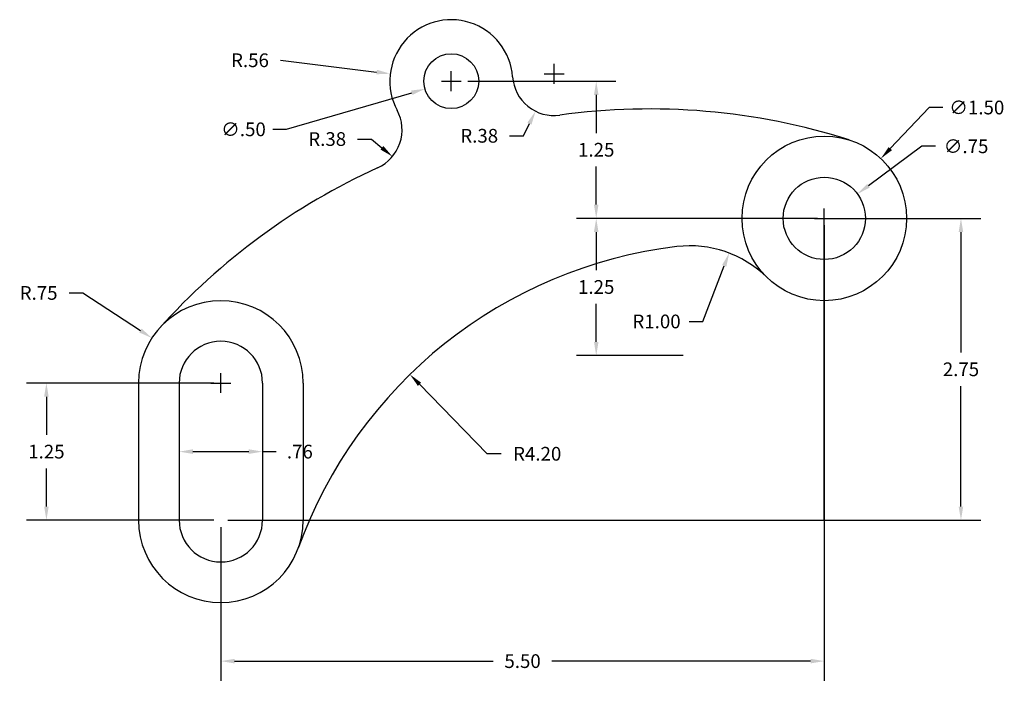
# Model space of a CAD drawing. Units: inches. Extents: x 10.5 to 19.48, y 20.8 to 27.04.
import ezdxf

# ---------------------------------------------------------------- set-up
doc = ezdxf.new("R2010")
doc.units = ezdxf.units.IN
doc.header["$MEASUREMENT"] = 0
doc.dimstyles.get("Standard").update_dxf_attribs({"dimtxt": 0.125, "dimasz": 0.125, "dimexe": 0.18, "dimexo": 0.0625, "dimgap": 0.09, "dimtad": 0, "dimtih": 1, "dimtoh": 1, "dimzin": 4, "dimdsep": 46, "dimtxsty": 'Standard', "dimcen": 0.09, "dimadec": 0, "dimazin": 0, "dimtfac": 1, "dimtofl": 0, "dimtmove": 0, "dimatfit": 3, "dimfxl": 1, "dimtolj": 1, "dimtzin": 0, "dimarcsym": 0})

# ---------------------------------------------------------------- blocks, each defined once
blk = doc.blocks.new('*D4')
at = {"color": 0, "lineweight": -2}
for p, q in [((12.2754, 23.7265), (10.5681, 23.7265)), ((10.7481, 23.6015), (10.7481, 23.254)), ((10.7481, 22.6015), (10.7481, 22.949)), ((12.2754, 22.4765), (10.5681, 22.4765))]:
    blk.add_line(p, q, dxfattribs=at)
at = {"color": 0}
for points in [[(10.7272, 23.6015), (10.7689, 23.6015), (10.7481, 23.7265)], [(10.7272, 22.6015), (10.7689, 22.6015), (10.7481, 22.4765)]]:
    blk.add_solid(points, dxfattribs=at)
at = {"layer": 'Defpoints', "color": 0}
for p in [(12.3379, 23.7265), (10.7481, 22.4765), (12.3379, 22.4765)]:
    blk.add_point(p, dxfattribs=at)
at = {"color": 0, "insert": (10.7481, 23.1015), "char_height": 0.125, "attachment_point": 5}
blk.add_mtext('\\A1;1.25', dxfattribs=at)
blk = doc.blocks.new('*D6')
at = {"color": 0, "lineweight": -2}
for p, q in [((10.9546, 24.5472), (11.0796, 24.5472)), ((11.0796, 24.5472), (11.605, 24.2046)), ((12.3379, 23.6365), (12.3379, 23.8165)), ((12.2479, 23.7265), (12.4279, 23.7265))]:
    blk.add_line(p, q, dxfattribs=at)
at = {"color": 0}
blk.add_solid([(11.6164, 24.222), (11.5936, 24.1871), (11.7097, 24.1363)], dxfattribs=at)
at = {"layer": 'Defpoints', "color": 0}
for p in [(11.7097, 24.1363), (12.3379, 23.7265)]:
    blk.add_point(p, dxfattribs=at)
at = {"color": 0, "insert": (10.6771, 24.5472), "char_height": 0.125, "attachment_point": 5}
blk.add_mtext('\\A1;R.75', dxfattribs=at)
blk = doc.blocks.new('*D7')
at = {"color": 0, "lineweight": -2}
for p, q in [((13.5848, 25.9492), (13.7098, 25.9492)), ((13.7098, 25.9492), (13.8061, 25.8695))]:
    blk.add_line(p, q, dxfattribs=at)
at = {"color": 0}
blk.add_solid([(13.8194, 25.8856), (13.7928, 25.8535), (13.9024, 25.7899)], dxfattribs=at)
at = {"layer": 'Defpoints', "color": 0}
for p in [(13.6096, 26.032), (13.9024, 25.7899)]:
    blk.add_point(p, dxfattribs=at)
at = {"color": 0, "insert": (13.3073, 25.9492), "char_height": 0.125, "attachment_point": 5}
blk.add_mtext('\\A1;R.38', dxfattribs=at)
blk = doc.blocks.new('*D9')
at = {"color": 0, "lineweight": -2}
for p, q in [((14.4379, 26.3865), (14.4379, 26.5665)), ((14.3479, 26.4765), (14.5279, 26.4765)), ((12.9363, 26.0378), (14.0779, 26.3714)), ((12.8113, 26.0378), (12.9363, 26.0378))]:
    blk.add_line(p, q, dxfattribs=at)
at = {"color": 0}
blk.add_solid([(14.0721, 26.3914), (14.0838, 26.3514), (14.1979, 26.4064)], dxfattribs=at)
at = {"layer": 'Defpoints', "color": 0}
for p in [(14.6778, 26.5467), (14.1979, 26.4064)]:
    blk.add_point(p, dxfattribs=at)
at = {"color": 0, "insert": (12.5442, 26.0378), "char_height": 0.125, "attachment_point": 5}
blk.add_mtext('\\A1;∅.50', dxfattribs=at)
blk = doc.blocks.new('*D10')
at = {"color": 0, "lineweight": -2}
for p, q in [((12.881, 26.6671), (13.7579, 26.5598)), ((14.4379, 26.3865), (14.4379, 26.5665)), ((14.3479, 26.4765), (14.5279, 26.4765))]:
    blk.add_line(p, q, dxfattribs=at)
at = {"color": 0}
blk.add_solid([(13.7605, 26.5804), (13.7554, 26.5391), (13.882, 26.5446)], dxfattribs=at)
at = {"layer": 'Defpoints', "color": 0}
for p in [(13.882, 26.5446), (14.4379, 26.4765)]:
    blk.add_point(p, dxfattribs=at)
at = {"color": 0, "insert": (12.6035, 26.6671), "char_height": 0.125, "attachment_point": 5}
blk.add_mtext('\\A1;R.56', dxfattribs=at)
blk = doc.blocks.new('*D13')
at = {"color": 0, "lineweight": -2}
for p, q in [((18.7274, 25.8832), (18.2401, 25.5235)), ((18.8524, 25.8832), (18.7274, 25.8832)), ((17.8379, 25.1365), (17.8379, 25.3165)), ((17.7479, 25.2265), (17.9279, 25.2265))]:
    blk.add_line(p, q, dxfattribs=at)
at = {"color": 0}
blk.add_solid([(18.2278, 25.5402), (18.2525, 25.5067), (18.1396, 25.4493)], dxfattribs=at)
at = {"layer": 'Defpoints', "color": 0}
for p in [(18.1396, 25.4493), (17.5362, 25.0038)]:
    blk.add_point(p, dxfattribs=at)
at = {"color": 0, "insert": (19.1299, 25.8832), "char_height": 0.125, "attachment_point": 5}
blk.add_mtext('\\A1;∅.75', dxfattribs=at)
blk = doc.blocks.new('*D14')
at = {"color": 0, "lineweight": -2}
for p, q in [((18.7937, 26.2365), (18.4393, 25.862)), ((18.9187, 26.2365), (18.7937, 26.2365)), ((17.8379, 25.1365), (17.8379, 25.3165)), ((17.7479, 25.2265), (17.9279, 25.2265))]:
    blk.add_line(p, q, dxfattribs=at)
at = {"color": 0}
blk.add_solid([(18.4242, 25.8764), (18.4545, 25.8477), (18.3534, 25.7713)], dxfattribs=at)
at = {"layer": 'Defpoints', "color": 0}
for p in [(18.3534, 25.7713), (17.3223, 24.6818)]:
    blk.add_point(p, dxfattribs=at)
at = {"color": 0, "insert": (19.2275, 26.2365), "char_height": 0.125, "attachment_point": 5}
blk.add_mtext('\\A1;∅1.50', dxfattribs=at)
blk = doc.blocks.new('*D16')
at = {"color": 0, "lineweight": -2}
for p, q in [((15.3755, 26.4532), (15.3755, 26.6332)), ((15.2855, 26.5432), (15.4655, 26.5432)), ((15.0952, 25.9789), (15.1508, 26.0909)), ((14.9702, 25.9789), (15.0952, 25.9789))]:
    blk.add_line(p, q, dxfattribs=at)
at = {"color": 0}
blk.add_solid([(15.1322, 26.1002), (15.1695, 26.0816), (15.2065, 26.2028)], dxfattribs=at)
at = {"layer": 'Defpoints', "color": 0}
for p in [(15.3755, 26.5432), (15.2065, 26.2028)]:
    blk.add_point(p, dxfattribs=at)
at = {"color": 0, "insert": (14.6927, 25.9789), "char_height": 0.125, "attachment_point": 5}
blk.add_mtext('\\A1;R.38', dxfattribs=at)
blk = doc.blocks.new('*D17')
at = {"color": 0, "lineweight": -2}
for p, q in [((17.8379, 25.164), (17.8379, 21.0128)), ((12.3379, 22.414), (12.3379, 21.0128)), ((12.4629, 21.1928), (14.8208, 21.1928)), ((17.7129, 21.1928), (15.3549, 21.1928))]:
    blk.add_line(p, q, dxfattribs=at)
at = {"color": 0}
for points in [[(12.4629, 21.2137), (12.4629, 21.172), (12.3379, 21.1928)], [(17.7129, 21.2137), (17.7129, 21.172), (17.8379, 21.1928)]]:
    blk.add_solid(points, dxfattribs=at)
at = {"layer": 'Defpoints', "color": 0}
for p in [(17.8379, 25.2265), (12.3379, 22.4765), (17.8379, 21.1928)]:
    blk.add_point(p, dxfattribs=at)
at = {"color": 0, "insert": (15.0879, 21.1928), "char_height": 0.125, "attachment_point": 5}
blk.add_mtext('\\A1;5.50', dxfattribs=at)
blk = doc.blocks.new('*D18')
at = {"color": 0, "lineweight": -2}
for p, q in [((14.7666, 23.0819), (14.1483, 23.7151)), ((14.8916, 23.0819), (14.7666, 23.0819))]:
    blk.add_line(p, q, dxfattribs=at)
at = {"color": 0}
blk.add_solid([(14.1632, 23.7297), (14.1334, 23.7006), (14.061, 23.8046)], dxfattribs=at)
at = {"layer": 'Defpoints', "color": 0}
for p in [(14.061, 23.8046), (16.9951, 20.7994)]:
    blk.add_point(p, dxfattribs=at)
at = {"color": 0, "insert": (15.2212, 23.0819), "char_height": 0.125, "attachment_point": 5}
blk.add_mtext('\\A1;R4.20', dxfattribs=at)
blk = doc.blocks.new('*D21')
at = {"color": 0, "lineweight": -2}
for p, q in [((17.9004, 25.2265), (19.2633, 25.2265)), ((19.0833, 25.1015), (19.0833, 24.004)), ((19.0833, 22.6015), (19.0833, 23.699)), ((12.4004, 22.4765), (19.2633, 22.4765))]:
    blk.add_line(p, q, dxfattribs=at)
at = {"color": 0}
for points in [[(19.0624, 25.1015), (19.1041, 25.1015), (19.0833, 25.2265)], [(19.0624, 22.6015), (19.1041, 22.6015), (19.0833, 22.4765)]]:
    blk.add_solid(points, dxfattribs=at)
at = {"layer": 'Defpoints', "color": 0}
for p in [(17.8379, 25.2265), (12.3379, 22.4765), (19.0833, 22.4765)]:
    blk.add_point(p, dxfattribs=at)
at = {"color": 0, "insert": (19.0833, 23.8515), "char_height": 0.125, "attachment_point": 5}
blk.add_mtext('\\A1;2.75', dxfattribs=at)
blk = doc.blocks.new('*D22')
at = {"color": 0, "lineweight": -2}
for p, q in [((16.7321, 24.2874), (16.9259, 24.7937)), ((16.6071, 24.2874), (16.7321, 24.2874))]:
    blk.add_line(p, q, dxfattribs=at)
at = {"color": 0}
blk.add_solid([(16.9065, 24.8012), (16.9454, 24.7863), (16.9706, 24.9105)], dxfattribs=at)
at = {"layer": 'Defpoints', "color": 0}
for p in [(16.9706, 24.9105), (16.6131, 23.9765)]:
    blk.add_point(p, dxfattribs=at)
at = {"color": 0, "insert": (16.3088, 24.2874), "char_height": 0.125, "attachment_point": 5}
blk.add_mtext('\\A1;R1.00', dxfattribs=at)
blk = doc.blocks.new('*D23')
at = {"color": 0, "lineweight": -2}
for p, q in [((14.5904, 26.4765), (15.9392, 26.4765)), ((15.7592, 26.3515), (15.7592, 26.004)), ((15.7592, 25.3515), (15.7592, 25.699)), ((17.7754, 25.2265), (15.5792, 25.2265))]:
    blk.add_line(p, q, dxfattribs=at)
at = {"color": 0}
for points in [[(15.7384, 26.3515), (15.7801, 26.3515), (15.7592, 26.4765)], [(15.7384, 25.3515), (15.7801, 25.3515), (15.7592, 25.2265)]]:
    blk.add_solid(points, dxfattribs=at)
at = {"layer": 'Defpoints', "color": 0}
for p in [(14.5279, 26.4765), (15.7592, 26.4765), (17.8379, 25.2265)]:
    blk.add_point(p, dxfattribs=at)
at = {"color": 0, "insert": (15.7592, 25.8515), "char_height": 0.125, "attachment_point": 5}
blk.add_mtext('\\A1;1.25', dxfattribs=at)
blk = doc.blocks.new('*D24')
at = {"color": 0, "lineweight": -2}
for p, q in [((17.7754, 25.2265), (15.5792, 25.2265)), ((15.7592, 25.1015), (15.7592, 24.754)), ((15.7592, 24.1015), (15.7592, 24.449)), ((16.5506, 23.9765), (15.5792, 23.9765))]:
    blk.add_line(p, q, dxfattribs=at)
at = {"color": 0}
for points in [[(15.7384, 25.1015), (15.7801, 25.1015), (15.7592, 25.2265)], [(15.7384, 24.1015), (15.7801, 24.1015), (15.7592, 23.9765)]]:
    blk.add_solid(points, dxfattribs=at)
at = {"layer": 'Defpoints', "color": 0}
for p in [(17.8379, 25.2265), (15.7592, 23.9765), (16.6131, 23.9765)]:
    blk.add_point(p, dxfattribs=at)
at = {"color": 0, "insert": (15.7592, 24.6015), "char_height": 0.125, "attachment_point": 5}
blk.add_mtext('\\A1;1.25', dxfattribs=at)
blk = doc.blocks.new('*D25')
at = {"color": 0, "lineweight": -2}
for p, q in [((11.9579, 23.664), (11.9579, 22.9215)), ((12.7179, 23.664), (12.7179, 22.9215)), ((12.0829, 23.1015), (12.5929, 23.1015)), ((12.7179, 23.1015), (12.8429, 23.1015))]:
    blk.add_line(p, q, dxfattribs=at)
at = {"color": 0}
for points in [[(12.0829, 23.1224), (12.0829, 23.0807), (11.9579, 23.1015)], [(12.5929, 23.1224), (12.5929, 23.0807), (12.7179, 23.1015)]]:
    blk.add_solid(points, dxfattribs=at)
at = {"layer": 'Defpoints', "color": 0}
for p in [(11.9579, 23.7265), (12.7179, 23.7265), (12.7179, 23.1015)]:
    blk.add_point(p, dxfattribs=at)
at = {"color": 0, "insert": (13.0579, 23.1015), "char_height": 0.125, "attachment_point": 5}
blk.add_mtext('\\A1;.76', dxfattribs=at)

msp = doc.modelspace()

# ---------------------------------------------------------------- linework, layer by layer
for p, q in [((17.8379, 22.4765), (17.8379, 25.2265)), ((11.5879, 23.7265), (11.5879, 22.4765)), ((11.9579, 23.7265), (11.9579, 22.4765)), ((12.7179, 23.7265), (12.7179, 22.4765)), ((13.0879, 23.7265), (13.0879, 22.4765))]:
    msp.add_line(p, q)
for centre, radius in [((14.4379, 26.4765), 0.25), ((17.8379, 25.2265), 0.75), ((17.8379, 25.2265), 0.375)]:
    msp.add_circle(centre, radius)
for centre, radius, start, end in [((14.4379, 26.4765), 0.56, 4.06436, 208.22131), ((15.3755, 26.5432), 0.38, 184.06436, 277.8592), ((13.6096, 26.032), 0.38, 294.42648, 28.22131), ((16.2479, 20.2231), 6, 72.37107, 97.8592), ((16.2479, 20.2231), 6, 114.42648, 138.13917), ((16.9951, 20.7994), 4.2, 96.85553, 160.19547), ((16.6131, 23.9765), 1, 45.58469, 96.85553), ((12.3379, 23.7265), 0.75, 0, 180), ((12.3379, 23.7265), 0.38, 0, 180), ((12.3379, 22.4765), 0.75, 180, 0), ((12.3379, 22.4765), 0.38, 180, 0)]:
    msp.add_arc(centre, radius, start, end)

# ---------------------------------------------------------------- dimensions: what is measured, and where the dimension line sits
for center, mpoint, picture, middle in [((14.4379, 26.4765), (13.882, 26.5446), '*D10', (12.881, 26.6671)), ((13.6096, 26.032), (13.9024, 25.7899), '*D7', (13.3073, 25.9492)), ((16.6131, 23.9765), (16.9706, 24.9105), '*D22', (16.3088, 24.2874)), ((12.3379, 23.7265), (11.7097, 24.1363), '*D6', (10.6771, 24.5472)), ((16.9951, 20.7994), (14.061, 23.8046), '*D18', (15.2212, 23.0819))]:
    dim = msp.add_radius_dim(center=center, mpoint=mpoint, dimstyle='Standard')
    dim.commit()
    dim.dimension.update_dxf_attribs({"geometry": picture, "text_midpoint": middle, "dimtype": 164})
for p1, p2, picture, middle in [((14.6778, 26.5467), (14.1979, 26.4064), '*D9', (12.5442, 26.0378)), ((17.3223, 24.6818), (18.3534, 25.7713), '*D14', (19.2275, 26.2365)), ((17.5362, 25.0038), (18.1396, 25.4493), '*D13', (19.1299, 25.8832))]:
    dim = msp.add_diameter_dim_2p(p1=p1, p2=p2, dimstyle='Standard')
    dim.commit()
    dim.dimension.update_dxf_attribs({"geometry": picture, "text_midpoint": middle, "dimtype": 163})
dim = msp.add_radius_dim(center=(15.3755, 26.5432), mpoint=(15.2065, 26.2028), dimstyle='Standard')
dim.commit()
dim.dimension.update_dxf_attribs({"geometry": '*D16', "text_midpoint": (14.6927, 25.9789)})
for base, p1, p2, picture, middle in [((15.7592, 26.4765), (17.8379, 25.2265), (14.5279, 26.4765), '*D23', (15.7592, 25.8515)), ((19.0833, 22.4765), (17.8379, 25.2265), (12.3379, 22.4765), '*D21', (19.0833, 23.8515)), ((15.7592, 23.9765), (17.8379, 25.2265), (16.6131, 23.9765), '*D24', (15.7592, 24.6015)), ((10.7481, 22.4765), (12.3379, 23.7265), (12.3379, 22.4765), '*D4', (10.7481, 23.1015))]:
    dim = msp.add_linear_dim(base=base, p1=p1, p2=p2, angle=90, dimstyle='Standard')
    dim.commit()
    dim.dimension.update_dxf_attribs({"geometry": picture, "text_midpoint": middle})
for base, p1, p2, picture, middle in [((17.8379, 21.1928), (12.3379, 22.4765), (17.8379, 25.2265), '*D17', (15.0879, 21.1928)), ((12.7179, 23.1015), (11.9579, 23.7265), (12.7179, 23.7265), '*D25', (13.0579, 23.1015))]:
    dim = msp.add_linear_dim(base=base, p1=p1, p2=p2, dimstyle='Standard')
    dim.commit()
    dim.dimension.update_dxf_attribs({"geometry": picture, "text_midpoint": middle})

doc.saveas('drawing.dxf')
